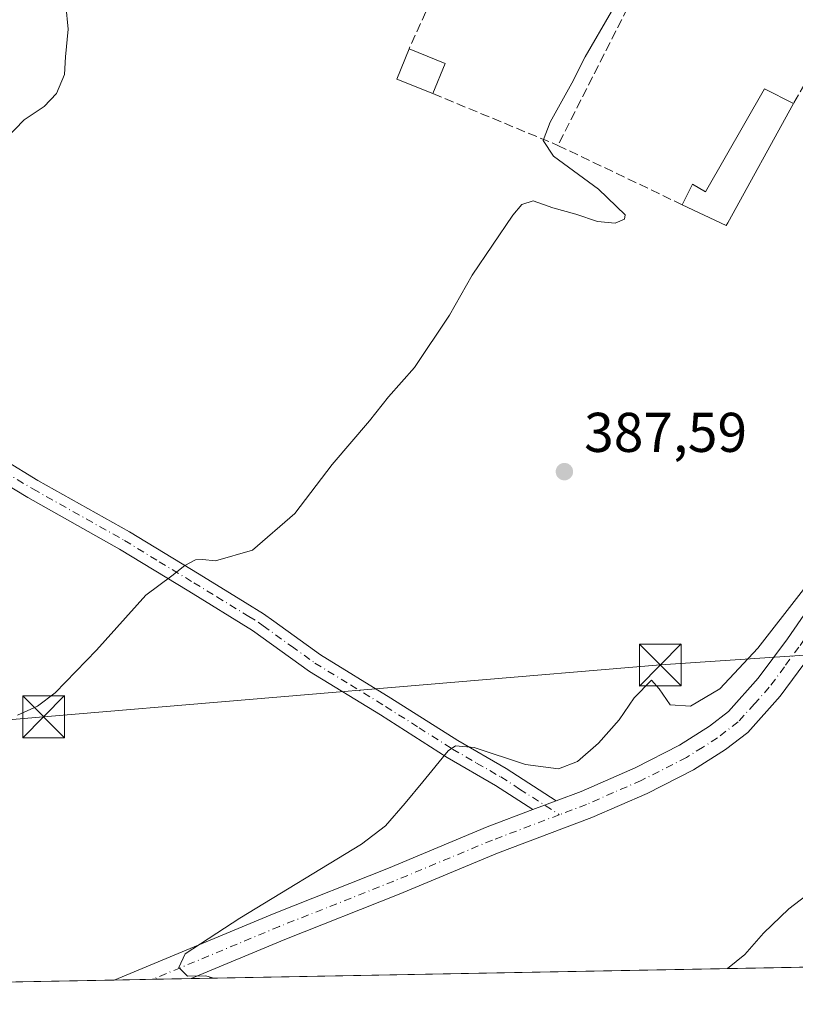
# Model space of a CAD drawing. Units: metres. Extents: x 628598 to 632071, y 4692603 to 4694980.
# Drawn here: x 628857 to 628995, y 4692603 to 4692779 of the extents above; entities that cross this region are included whole.
import ezdxf

# ---------------------------------------------------------------- set-up
doc = ezdxf.new("R2010")
doc.units = ezdxf.units.M
doc.header["$MEASUREMENT"] = 0
doc.linetypes.add('DGN Style 3', pattern=[2.307223458686699, 1.648016756204785, -0.6592067024819142])
doc.linetypes.add('DGN Style 4', pattern=[2.6384748266838614, 1.318413404963828, -0.6592067024819142, 0.001648016756204785, -0.6592067024819142])
for name, color, linetype, lineweight in [('Camino Cxs', 7, 'Continuous', 0), ('Camino eje', 30, 'DGN Style 4', 13), ('Comarca CxS', 21, 'Continuous', 0), ('Comunidad Autónoma CxS', 142, 'Continuous', 0), ('Corriente artificial lineal', 4, 'DGN Style 3', 13), ('Cultivos herbáceos CxS', 92, 'Continuous', 0), ('Curva de nivel normal', 30, 'Continuous', 0), ('Edificación Cxs', 1, 'Continuous', 13), ('Municipio CxS', 4, 'Continuous', 0), ('Muro lineal', 1, 'DGN Style 3', 13), ('Pista pavimentada Cxs', 135, 'Continuous', 0), ('Pista pavimentada eje', 135, 'DGN Style 4', 0), ('Provincia CxS', 1, 'Continuous', 0), ('Punto de cota en terreno', 7, 'Continuous', 0), ('Rótulo de punto de cota en terreno', 7, 'Continuous', 0), ('Suelo desnudo CxS', 253, 'Continuous', 0), ('Tendido', 6, 'Continuous', 0), ('Torre de tendido puntual', 7, 'Continuous', 0)]:
    doc.layers.add(name, color=color, linetype=linetype, lineweight=lineweight)
doc.styles.add('Style-Arial', font='txt')

# ---------------------------------------------------------------- blocks, each defined once
blk = doc.blocks.new('5PATER')
at = {"layer": 'Suelo desnudo CxS', "linetype": 'Continuous', "lineweight": 0}
h = blk.add_hatch(color=51, dxfattribs=at)
edge = h.paths.add_edge_path()
edge.add_ellipse((0, 0), major_axis=(-0.1095731443231308, -0.1110710700762829), ratio=0.9994222409660322, start_angle=0, end_angle=360)
blk = doc.blocks.new('5TTEND')
at = {"layer": 'Corriente artificial lineal', "color": 7, "linetype": 'Continuous', "lineweight": 0}
for p, q in [((-0.375, 0.3754), (0.375, -0.3746)), ((0.3720000000000001, 0.3784000000000001), (-0.3720000000000001, -0.3776))]:
    blk.add_line(p, q, dxfattribs=at)
at = {"layer": 'Corriente artificial lineal', "color": 7, "linetype": 'Continuous', "lineweight": 0, "flags": 128}
blk.add_lwpolyline([(-0.375, -0.3746), (0.375, -0.3746), (0.375, 0.3754), (-0.375, 0.3754), (-0.3720000000000001, -0.3776)], dxfattribs=at)

msp = doc.modelspace()

# ---------------------------------------------------------------- linework, layer by layer
at = {"layer": 'Camino Cxs', "color": 7, "linetype": 'Continuous', "lineweight": 0, "extrusion": (0.01254115838432023, 0.004744486424475393, 0.9999101005565187), "elevation": 30543.1467437372, "flags": 128}
msp.add_lwpolyline([(628898.2895627538, 4692547.463829142), (628894.1391429236, 4692545.893811471)], dxfattribs=at)
at = {"layer": 'Camino Cxs', "color": 7, "linetype": 'Continuous', "lineweight": 0}
msp.add_polyline3d([(628952.6601, 4692639.5601, 391.222299999994), (628948.5100999996, 4692637.9901, 391.281799999997), (628941.8300999999, 4692642.300100001, 390.6742999999988), (628933.1901000004, 4692647.290100001, 389.980899999995), (628921.2100999998, 4692654.920100001, 388.7321999999986), (628908.5201000003, 4692662.710100001, 387.204700000002), (628898.3400999998, 4692670.030099999, 386.1352000000043), (628886.9200999998, 4692677.040100001, 385.261599999998), (628874.5201000003, 4692684.590100001, 384.0219999999972), (628858.1601, 4692693.790100001, 382.7734000000055), (628845.9801000003, 4692701.1501, 382.0007000000041), (628831.4401000004, 4692709.670100001, 381.6247000000003), (628834.9901000002, 4692711.720100001, 381.6042000000016), (628847.8000999996, 4692704.220100001, 381.840400000001), (628859.9501, 4692696.880100001, 382.6603000000032), (628876.3300999999, 4692687.670100001, 383.820200000002), (628888.7801000001, 4692680.0801, 385.1330000000016), (628897.0000999998, 4692675.040100001, 385.7581000000064), (628900.3201000001, 4692673.0101, 386.0151999999944), (628902.1401000004, 4692671.690099999, 386.175900000002), (628910.5000999998, 4692665.690099999, 386.7914000000019), (628923.1001000004, 4692657.940099999, 388.5237999999954), (628935.0500999996, 4692650.340100001, 389.3833000000013), (628943.7001, 4692645.350099999, 390.0510000000068)], close=True, dxfattribs=at)
msp.add_polyline3d([(628948.5100999996, 4692637.9901, 391.281799999997), (628941.8300999999, 4692642.300100001, 390.6742999999988), (628933.1901000004, 4692647.290100001, 389.980899999995), (628921.2100999998, 4692654.920100001, 388.7321999999986), (628908.5201000003, 4692662.710100001, 387.204700000002), (628898.3400999998, 4692670.030099999, 386.1352000000043), (628886.9200999998, 4692677.040100001, 385.261599999998), (628874.5201000003, 4692684.590100001, 384.0219999999972), (628858.1601, 4692693.790100001, 382.7734000000055), (628845.9801000003, 4692701.1501, 382.0007000000041), (628831.4401000004, 4692709.670100001, 381.6247000000003), (628834.9901000002, 4692711.720100001, 381.6042000000016), (628847.8000999996, 4692704.220100001, 381.840400000001), (628859.9501, 4692696.880100001, 382.6603000000032), (628876.3300999999, 4692687.670100001, 383.820200000002), (628888.7801000001, 4692680.0801, 385.1330000000016), (628897.0000999998, 4692675.040100001, 385.7581000000064), (628900.3201000001, 4692673.0101, 386.0151999999944), (628902.1401000004, 4692671.690099999, 386.175900000002), (628910.5000999998, 4692665.690099999, 386.7914000000019), (628923.1001000004, 4692657.940099999, 388.5237999999954), (628935.0500999996, 4692650.340100001, 389.3833000000013), (628943.7001, 4692645.350099999, 390.0510000000068), (628952.6601, 4692639.5601, 391.222299999994)], dxfattribs=at)
at = {"layer": 'Camino eje', "color": 30, "linetype": 'DGN Style 4', "lineweight": 13}
msp.add_polyline3d([(628833.2150999998, 4692710.6951, 381.6818999999959), (628842.2401000002, 4692705.4101, 381.7606999999989), (628846.8901000004, 4692702.6851, 381.9239999999991), (628859.0551000005, 4692695.335100001, 382.7228999999934), (628875.4250999996, 4692686.130100001, 383.9318000000058), (628881.6501000002, 4692682.335100001, 384.7059000000008), (628887.8501000004, 4692678.5601, 385.2067999999999), (628891.9600999998, 4692676.040100001, 385.446299999996), (628897.6700999998, 4692672.5351, 386.0482999999949), (628899.3300999999, 4692671.520099999, 386.1160999999993), (628900.2401000002, 4692670.860099999, 386.178899999999), (628905.3300999999, 4692667.200099999, 386.7167999999947), (628909.5100999996, 4692664.200099999, 387.0500000000029), (628915.8551000003, 4692660.3051, 387.7293000000063), (628922.1551000001, 4692656.4301, 388.7210999999952), (628928.1300999997, 4692652.630100001, 389.3194999999978), (628934.1201, 4692648.815099999, 389.7404999999999), (628938.4401000004, 4692646.3201, 390.1343999999954), (628942.7651000004, 4692643.825099999, 390.4275000000052), (628946.1051000003, 4692641.670100001, 390.8540000000066), (628953.2276999997, 4692637.068499999, 391.4199999999983)], dxfattribs=at)
at = {"layer": 'Comarca CxS', "color": 21, "linetype": 'Continuous', "lineweight": 0, "flags": 128}
msp.add_lwpolyline([(632071.1500009854, 4692667.059983067), (628640.5000009612, 4692603.159983069), (628616.6934242105, 4693897.404108509), (628614.8391234258, 4693998.213137917), (628613.4795943605, 4694072.123911561), (628597.9500009601, 4694916.389983043), (629883.0919944705, 4694940.350181281), (629922.0337927203, 4694941.076212498), (630370.0264223061, 4694949.428590888), (632027.4700009854, 4694980.329983043)], close=True, dxfattribs=at)
at = {"layer": 'Comunidad Autónoma CxS', "color": 142, "linetype": 'Continuous', "lineweight": 0, "flags": 128}
msp.add_lwpolyline([(632071.1500009854, 4692667.059983067), (628640.5000009612, 4692603.159983069), (628616.6934242105, 4693897.404108509), (628614.8391234258, 4693998.213137917), (628613.4795943605, 4694072.123911561), (628597.9500009601, 4694916.389983043), (629883.0919944705, 4694940.350181281), (629922.0337927203, 4694941.076212498), (630370.0264223061, 4694949.428590888), (632027.4700009854, 4694980.329983043)], close=True, dxfattribs=at)
at = {"layer": 'Cultivos herbáceos CxS', "color": 92, "linetype": 'Continuous', "lineweight": 0, "extrusion": (-0.05243490693364609, -0.0009766606060282136, 0.9986238664627041), "elevation": -37169.31400196032, "flags": 128}
msp.add_lwpolyline([(-4680082.237315632, 715429.7122986009), (-4680082.237315632, 715203.2707689911)], dxfattribs=at)
at = {"layer": 'Cultivos herbáceos CxS', "color": 92, "linetype": 'Continuous', "lineweight": 0, "extrusion": (-0.06099161785357542, -0.001135787397378749, 0.9981376320621278), "elevation": -43297.85545770013, "flags": 128}
msp.add_lwpolyline([(-4680085.193026289, 714825.2890468467), (-4680085.19302629, 714795.7261748749)], dxfattribs=at)
at = {"layer": 'Cultivos herbáceos CxS', "color": 92, "linetype": 'Continuous', "lineweight": 0, "extrusion": (-0.1131671006875237, -0.002108448358170935, 0.993573732426286), "elevation": -80675.72892266286, "flags": 128}
msp.add_lwpolyline([(-4680078.564233488, 711627.1704844437), (-4680078.564233487, 711620.2438780558)], dxfattribs=at)
at = {"layer": 'Cultivos herbáceos CxS', "color": 92, "linetype": 'Continuous', "lineweight": 0, "extrusion": (-0.06999425556533422, -0.001303539223012521, 0.9975465427604614), "elevation": -49746.49952962031, "flags": 128}
msp.add_lwpolyline([(-4680084.124410114, 714426.2723950624), (-4680084.124410113, 714419.3758820298)], dxfattribs=at)
at = {"layer": 'Cultivos herbáceos CxS', "color": 92, "linetype": 'Continuous', "lineweight": 0}
msp.add_polyline3d([(629113.4437999995, 4692611.9691, 401.8331000000035), (628741.1841000002, 4692605.035300001, 380.5659000000014), (628700.4643999999, 4692628.795700001, 376.3070000000007), (628699.5261000004, 4692629.444599999, 375.7538999999961), (628702.2001, 4692633.840100001, 375.9762999999948), (628706.4833000004, 4692640.883300001, 376.1967000000004), (628709.1396000005, 4692645.251300001, 375.9720999999991), (628710.5801999997, 4692647.620100001, 375.9863000000041), (628714.6393999998, 4692654.1698, 375.9888999999966), (628720.7412999999, 4692664.015500001, 376.2112000000052), (628727.5800999999, 4692675.050100001, 376.479800000001), (628727.5828999998, 4692675.054500001, 376.4795000000013), (628729.5000999998, 4692678.130100001, 376.3325999999943), (628745.5280999999, 4692703.9889, 376.3377000000037), (628761.2602000004, 4692729.370100001, 377.0801000000066), (628756.7401000002, 4692732.4801, 376.9051000000036), (628748.0993999997, 4692737.779800001, 376.7669000000024), (628739.8000999996, 4692742.870100001, 375.2872000000062), (628761.4101, 4692777.7401, 378.1855000000069), (628756.1637000004, 4692781.768100001, 376.9973999999929)], dxfattribs=at)
at = {"layer": 'Curva de nivel normal', "color": 30, "linetype": 'Continuous', "lineweight": 0, "flags": 128}
for points, elevation in [([(628854.0999999996, 4692757.850099999), (628857.4600000001, 4692761.380100001), (628861.04, 4692763.7501), (628863.2800000003, 4692766.0801), (628864.7300000006, 4692769.4801), (628864.8799999999, 4692772.6601), (628865.3899999997, 4692777.600099999), (628864.9199999999, 4692781.9001)], 380), ([(628856.3099999997, 4692654.880100001), (628859.8700000001, 4692656.5001), (628863.0099999999, 4692658.870100001), (628870.4100000003, 4692666.4801), (628879.2300000006, 4692676.370100001), (628883.9299999997, 4692679.790100001), (628886.2599999999, 4692681.6801), (628888.1200000001, 4692682.6501), (628889.4199999999, 4692682.7401), (628891.7000000002, 4692682.460100001), (628898.3200000003, 4692684.4001), (628905.9299999997, 4692690.950099999), (628912.5899999999, 4692699.710100001), (628919.25, 4692707.520099999), (628922.6500000004, 4692711.850099999), (628927.3300000001, 4692717.0701), (628933.5999999996, 4692726.4101), (628937.6399999997, 4692733.5701), (628944.9199999999, 4692744.3301), (628946.54, 4692746.200099999), (628948.54, 4692746.9001), (628952.0599999997, 4692745.620100001), (628956.2100000001, 4692744.5001), (628960.0800000001, 4692743.210100001), (628963.2400000002, 4692742.9001), (628964.9199999999, 4692743.5801), (628965, 4692744.380100001), (628960.2199999997, 4692748.970100001), (628952.2100000001, 4692754.880100001), (628950.3399999999, 4692757.700099999), (628951.5899999999, 4692760.950099999), (628955.4900000002, 4692767.920100001), (628957.8700000001, 4692772.630100001), (628962.5499999998, 4692780.7501)], 385), ([(629081.6002000002, 4692691.2312), (629082.29, 4692689.7501), (629081.5899999999, 4692686.520099999), (629080.2999999998, 4692681.5601), (629073.9400000004, 4692671.640100001), (629068.8499999996, 4692667.020099999), (629058.9199999999, 4692660.620100001), (629052.5199999996, 4692657.3101), (629046.2699999996, 4692654.8101), (629034.2699999996, 4692649.0601), (629027.2699999996, 4692645.1601), (629019.2199999997, 4692639.880100001), (629013.0800000001, 4692636.280099999), (629005.2199999997, 4692629.130100001), (629000.7699999996, 4692625.770099999), (628998.5999999996, 4692623.540100001), (628994.29, 4692620.2401), (628989.7400000002, 4692615.860099999), (628986.4100000003, 4692612.0701), (628983.3476, 4692609.5461)], 395), ([(628891.1372999996, 4692607.828600001), (628891.2000000002, 4692607.9101), (628889.9800000006, 4692608.280099999), (628886.7000000002, 4692608.190099999), (628885.1799999997, 4692609.7401), (628886.2800000003, 4692612.200099999), (628896.0700000003, 4692618.5801), (628917.8600000005, 4692631.8101), (628922.1500000004, 4692635.110099999), (628925.6500000004, 4692639.110099999), (628928.79, 4692642.960100001), (628933.3600000005, 4692648.4901), (628934.6299999999, 4692649.390100001), (628937.9699999997, 4692649.120100001), (628947.1600000003, 4692646.050100001), (628953.0800000001, 4692645.2501), (628956.4600000001, 4692646.620100001), (628960.2400000002, 4692649.890100001), (628963.9199999999, 4692654.020099999), (628966.5999999996, 4692658.0001), (628969.7000000002, 4692661.130100001), (628971.0899999999, 4692659.5801), (628973.04, 4692656.7401), (628976.6900000004, 4692656.460100001), (628981.9699999997, 4692659.610099999), (628988.75, 4692666.840100001), (629003.8300000001, 4692686.270099999)], 390)]:
    msp.add_lwpolyline(points, dxfattribs=dict(at, elevation=elevation))
at = {"layer": 'Edificación Cxs', "color": 1, "linetype": 'Continuous', "lineweight": 13, "extrusion": (-0.4316031749611378, -0.07164570557290124, 0.8992138745795835), "elevation": -607315.9580673616, "flags": 128}
msp.add_lwpolyline([(-4526423.653541945, 1249105.004498442), (-4526427.261543024, 1249098.422010143), (-4526432.244793295, 1249101.776910079)], dxfattribs=at)
at = {"layer": 'Edificación Cxs', "color": 1, "linetype": 'Continuous', "lineweight": 13, "extrusion": (-0.1547984026964045, 0.06239935616968408, 0.9859735163138262), "elevation": 195850.5975052571, "flags": 128}
msp.add_lwpolyline([(-4587597.798089934, -1154671.284446309), (-4587597.798089935, -1154664.231198841)], dxfattribs=at)
at = {"layer": 'Edificación Cxs', "color": 1, "linetype": 'Continuous', "lineweight": 13, "extrusion": (0.01508787080924962, 0.03737362493468732, 0.9991874540413749), "elevation": 185262.7360176578, "flags": 128}
msp.add_lwpolyline([(1173534.891066301, -4583247.110781398), (1173534.891066301, -4583241.28261033)], dxfattribs=at)
at = {"layer": 'Edificación Cxs', "color": 1, "linetype": 'Continuous', "lineweight": 13, "elevation": 389.0197000000044, "flags": 128}
msp.add_lwpolyline([(628995.1201, 4692764.300100001), (628983.3901000004, 4692742.960100001), (628983.1101000002, 4692742.460100001), (628975.2100999998, 4692746.190099999), (628977.0800999999, 4692749.850099999), (628979.3901000004, 4692748.470100001), (628989.9600999998, 4692766.9301)], close=True, dxfattribs=at)
at = {"layer": 'Edificación Cxs', "color": 1, "linetype": 'Continuous', "lineweight": 13}
for points in [[(628975.2100999998, 4692746.190099999, 388.2633999999962), (628977.0800999999, 4692749.850099999, 388.4386999999988), (628979.3901000004, 4692748.470100001, 389.0197000000044), (628989.9600999998, 4692766.9301, 388.3889000000054), (628995.1201, 4692764.300100001, 388.8849999999948)], [(628995.1201, 4692764.300100001, 388.8849999999948), (628983.3901000004, 4692742.960100001, 388.1296000000002), (628983.1101000002, 4692742.460100001, 388.0206000000035), (628975.2100999998, 4692746.190099999, 388.2633999999962)]]:
    msp.add_polyline3d(points, dxfattribs=at)
msp.add_3dface([(628932.8000999996, 4692771.450099999, 388.1491999999998), (628930.6201, 4692766.050100001, 388.1491999999998), (628924.1901000004, 4692768.640100001, 388.1491999999998), (628926.3501000004, 4692774.050100001, 388.1491999999998)], dxfattribs=at)
at = {"layer": 'Municipio CxS', "color": 4, "linetype": 'Continuous', "lineweight": 0, "flags": 128}
msp.add_lwpolyline([(632071.1500009854, 4692667.059983067), (628640.5000009612, 4692603.159983069), (628616.6934242105, 4693897.404108509)], dxfattribs=at)
at = {"layer": 'Muro lineal', "color": 1, "linetype": 'DGN Style 3', "lineweight": 13, "extrusion": (0.008115252596208034, 0.0160179731892983, 0.9998387706076448), "elevation": 80660.43366662064, "flags": 128}
msp.add_lwpolyline([(1559796.707657241, -4469725.568236808), (1559796.707657242, -4469684.162418471)], dxfattribs=at)
at = {"layer": 'Muro lineal', "color": 1, "linetype": 'DGN Style 3', "lineweight": 13, "extrusion": (-0.03368753688662775, 0.03078941871423685, 0.9989580379344026), "elevation": 123686.6684497061, "flags": 128}
msp.add_lwpolyline([(-3888291.530809878, -2698853.295310345), (-3888311.730122081, -2698821.882976851), (-3888285.61408717, -2698816.107104147)], dxfattribs=at)
at = {"layer": 'Muro lineal', "color": 1, "linetype": 'DGN Style 3', "lineweight": 13, "extrusion": (0.008320716265612949, -0.003442156773506561, 0.999959457796952), "elevation": -10531.94974164892, "flags": 128}
msp.add_lwpolyline([(628905.6179750338, 4692757.598496264), (628927.9790140667, 4692748.348441464)], dxfattribs=at)
at = {"layer": 'Muro lineal', "color": 1, "linetype": 'DGN Style 3', "lineweight": 13, "extrusion": (-0.01216641605728256, 0.005806822959473744, 0.9999091254346261), "elevation": 19985.80034059458, "flags": 128}
msp.add_lwpolyline([(628911.1472824153, 4692719.864125795), (628933.3796775725, 4692709.253946909)], dxfattribs=at)
at = {"layer": 'Muro lineal', "color": 1, "linetype": 'DGN Style 3', "lineweight": 13}
msp.add_polyline3d([(628971.6901000004, 4692793.7301, 387.1877999999998), (628974.7301000003, 4692799.840100001, 387.5727999999945), (628940.7100999998, 4692805.960100001, 386.6598999999987), (628926.3501000004, 4692774.050100001, 386.7370999999985)], dxfattribs=at)
at = {"layer": 'Pista pavimentada Cxs', "color": 135, "linetype": 'Continuous', "lineweight": 0, "extrusion": (0.01254115838432023, 0.004744486424475393, 0.9999101005565187), "elevation": 30543.1467437372, "flags": 128}
msp.add_lwpolyline([(628898.2895627538, 4692547.463829142), (628894.1391429236, 4692545.893811471)], dxfattribs=at)
at = {"layer": 'Pista pavimentada Cxs', "color": 135, "linetype": 'Continuous', "lineweight": 0, "extrusion": (-0.06394865890576427, -0.001191197322998724, 0.9979524788651473), "elevation": -45417.11198880919, "flags": 128}
msp.add_lwpolyline([(-4680081.343825021, 714732.7651791973), (-4680081.343825022, 714718.9752571459)], dxfattribs=at)
at = {"layer": 'Pista pavimentada Cxs', "color": 135, "linetype": 'Continuous', "lineweight": 0}
for points in [[(628952.6601, 4692639.5601, 391.222299999994), (628957.1201, 4692641.2501, 391.3323999999994), (628966.7801000001, 4692645.4801, 391.3239999999932), (628974.7100999998, 4692649.4901, 391.2856999999931), (628980.0701000001, 4692652.9001, 391.2425999999978), (628983.4901000002, 4692655.530099999, 391.1080999999977), (628988.8300999999, 4692661.470100001, 391.0051999999997), (628994.0500999996, 4692668.540100001, 390.9357000000018), (629008.3501000004, 4692689.290100001, 390.3551000000007), (629015.8000999996, 4692699.210100001, 390.2989999999991), (629027.2100999998, 4692713.380100001, 391.0725999999996), (629037.6501000002, 4692730.270099999, 390.9403000000021), (629055.6401000004, 4692755.590100001, 391.4817000000039), (629065.7600999996, 4692769.470100001, 391.6040000000066), (629066.2670999998, 4692770.1505, 391.6251000000047), (629070.6901000004, 4692778.620100001, 391.6184999999969), (629072.2701000003, 4692783.360099999, 391.5344999999944), (629073.8501000004, 4692788.890100001, 391.343200000003)], [(629030.2801000001, 4692709.110099999, 391.6321000000025), (629019.8000999996, 4692696.100099999, 390.6687999999995), (629012.4700999996, 4692686.3301, 390.6742999999988), (628998.1700999998, 4692665.600099999, 391.2551999999997), (628992.7701000003, 4692658.2601, 391.4560999999958), (628986.9401000004, 4692651.790100001, 391.6560999999929), (628982.9801000003, 4692648.7501, 391.7287999999971), (628977.2301000003, 4692645.0801, 391.796199999997), (628968.9401000004, 4692640.890100001, 391.7121999999945), (628959.0301000001, 4692636.5601, 391.5136000000057), (628942.2001, 4692630.1801, 391.3488999999972), (628924.5601000005, 4692622.840100001, 391.1947999999975), (628904.1001000004, 4692614.7401, 390.7366999999941), (628887.3531, 4692607.757900001, 390.0111999999936)], [(628998.1700999998, 4692665.600099999, 391.2551999999997), (628992.7701000003, 4692658.2601, 391.4560999999958), (628986.9401000004, 4692651.790100001, 391.6560999999929), (628982.9801000003, 4692648.7501, 391.7287999999971), (628977.2301000003, 4692645.0801, 391.796199999997), (628968.9401000004, 4692640.890100001, 391.7121999999945), (628959.0301000001, 4692636.5601, 391.5136000000057), (628942.2001, 4692630.1801, 391.3488999999972), (628924.5601000005, 4692622.840100001, 391.1947999999975), (628904.1001000004, 4692614.7401, 390.7366999999941), (628887.3531, 4692607.757900001, 390.0111999999936), (628873.5937999999, 4692607.501599999, 389.1291999999958), (628902.1901000004, 4692619.4301, 390.3439999999973), (628922.6501000002, 4692627.530099999, 390.9024999999965), (628940.3300999999, 4692634.890100001, 391.135500000004), (628948.5100999996, 4692637.9901, 391.281799999997), (628952.6601, 4692639.5601, 391.222299999994), (628957.1201, 4692641.2501, 391.3323999999994), (628966.7801000001, 4692645.4801, 391.3239999999932), (628974.7100999998, 4692649.4901, 391.2856999999931), (628980.0701000001, 4692652.9001, 391.2425999999978), (628983.4901000002, 4692655.530099999, 391.1080999999977), (628988.8300999999, 4692661.470100001, 391.0051999999997), (628994.0500999996, 4692668.540100001, 390.9357000000018), (629008.3501000004, 4692689.290100001, 390.3551000000007)], [(628873.5937999999, 4692607.501599999, 389.1291999999958), (628902.1901000004, 4692619.4301, 390.3439999999973), (628922.6501000002, 4692627.530099999, 390.9024999999965), (628940.3300999999, 4692634.890100001, 391.135500000004), (628948.5100999996, 4692637.9901, 391.281799999997)]]:
    msp.add_polyline3d(points, dxfattribs=at)
at = {"layer": 'Pista pavimentada eje', "color": 135, "linetype": 'DGN Style 4', "lineweight": 0}
for points in [[(629031.6337000001, 4692715.793099999, 391.1315999999933), (629028.7451, 4692711.245100001, 391.152900000001), (629017.8000999996, 4692697.655099999, 390.6058000000049), (629014.1350999996, 4692692.770099999, 390.5786999999983), (629010.4101, 4692687.8101, 390.6049000000057), (629003.2600999996, 4692677.4351, 390.8435999999929), (628996.1101000002, 4692667.0701, 391.1371999999974), (628993.5000999998, 4692663.5351, 391.2630999999965), (628990.8000999996, 4692659.8651, 391.284799999994), (628988.1300999997, 4692656.895099999, 391.4135999999999), (628985.2150999998, 4692653.6601, 391.4523999999947), (628981.5251000002, 4692650.825099999, 391.5414000000019), (628978.8450999996, 4692649.120100001, 391.543399999995), (628975.9700999996, 4692647.2851, 391.6410999999935), (628967.8601000002, 4692643.1851, 391.539300000004), (628962.9051000001, 4692641.020099999, 391.5025000000023), (628958.0751, 4692638.905099999, 391.4321000000054), (628953.2276999997, 4692637.068499999, 391.4199999999983)], [(628953.2276999997, 4692637.068499999, 391.4199999999983), (628941.2651000004, 4692632.5351, 391.3056999999972), (628923.6051000003, 4692625.1851, 391.0599999999977), (628903.1451000003, 4692617.085100001, 390.6261999999988), (628880.4751000004, 4692607.630100001, 389.6782999999996), (628880.4743999997, 4692607.629799999, 389.6782999999996)]]:
    msp.add_polyline3d(points, dxfattribs=at)
at = {"layer": 'Provincia CxS', "color": 1, "linetype": 'Continuous', "lineweight": 0, "flags": 128}
msp.add_lwpolyline([(632071.1500009854, 4692667.059983067), (628640.5000009612, 4692603.159983069), (628616.6934242105, 4693897.404108509), (628614.8391234258, 4693998.213137917), (628613.4795943605, 4694072.123911561), (628597.9500009601, 4694916.389983043), (629883.0919944705, 4694940.350181281), (629922.0337927203, 4694941.076212498), (630370.0264223061, 4694949.428590888), (632027.4700009854, 4694980.329983043)], close=True, dxfattribs=at)
at = {"layer": 'Tendido', "color": 6, "linetype": 'Continuous', "lineweight": 0}
msp.add_polyline3d([(629061.3546000002, 4692610.9989, 401.6062999999995), (629037.1399999997, 4692668.279999999, 394.3920999999973), (628971.3046000004, 4692663.854699999, 390.3068999999959), (628860.9731000002, 4692654.5942, 386.0304000000033), (628708.5099999999, 4692641.529999999, 380.0798999999971), (628639.8978000004, 4692635.900900001, 374.9551000000066)], dxfattribs=at)

# ---------------------------------------------------------------- block references
at = {"layer": 'Punto de cota en terreno', "color": 7, "linetype": 'Continuous', "lineweight": 0, "xscale": 10, "yscale": 10, "zscale": 10}
msp.add_blockref('5PATER', (628954.1399999997, 4692698.439999999, 387.5899999999965), dxfattribs=at)
at = {"layer": 'Torre de tendido puntual', "color": 7, "linetype": 'Continuous', "lineweight": 0, "xscale": 10, "yscale": 10, "zscale": 10}
for p in [(628971.3046000004, 4692663.854699999, 390.3068999999959), (628860.9731000002, 4692654.5942, 386.0304000000033)]:
    msp.add_blockref('5TTEND', p, dxfattribs=at)

# ---------------------------------------------------------------- texts
at = {"layer": 'Rótulo de punto de cota en terreno', "color": 7, "linetype": 'Continuous', "lineweight": 0, "style": 'Style-Arial'}
msp.add_text('387,59', height=7.000000000000002, dxfattribs=at).set_placement((628957.6677999999, 4692701.967800001))

doc.saveas('drawing.dxf')
